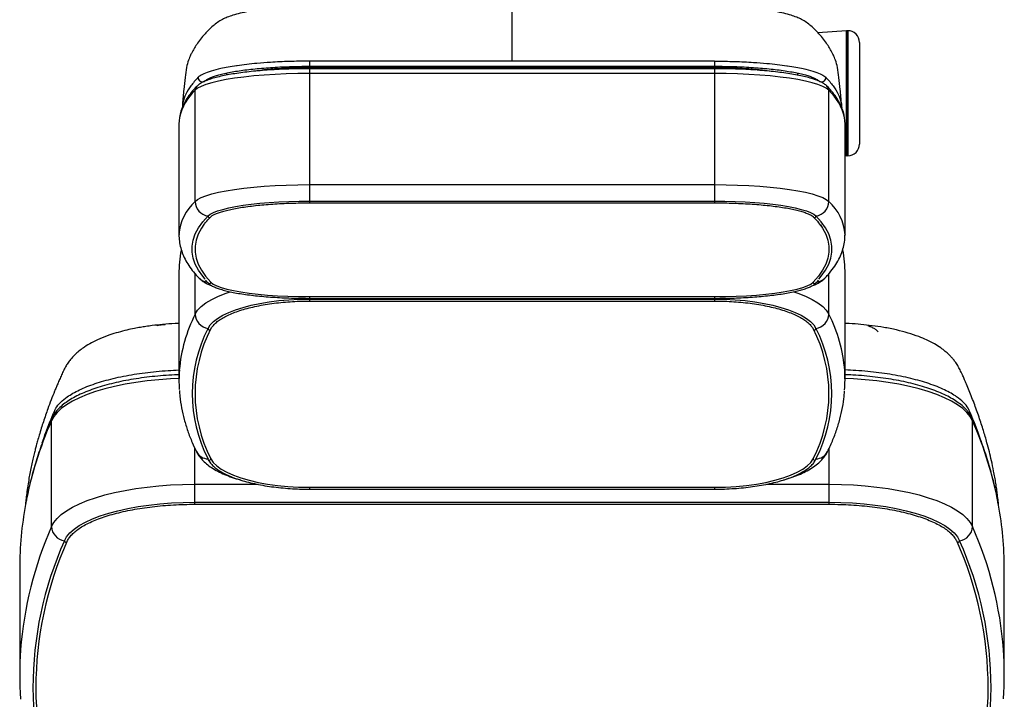
# Model space of a CAD drawing. Units: millimetres. Extents: x -23357 to -21927, y 20420 to 22252.
# Drawn here: x -22633 to -22293, y 21147 to 21382 of the extents above; entities that cross this region are included whole.
import ezdxf
from ezdxf.enums import TextEntityAlignment as Align

# ---------------------------------------------------------------- set-up
doc = ezdxf.new("R2010")
doc.units = ezdxf.units.MM
doc.styles.add('Annotative', font='arial.ttf')

# ---------------------------------------------------------------- blocks, each defined once
blk = doc.blocks.new('308H - Shoulder Press Converging Axis-Independent Arm')
for p, q in [((116.46, -40.74), (106.58, -41.43)), ((116.46, -83.87), (116.46, -40.74)), ((116.87, -40.72), (116.87, -83.89)), ((116.67, -40.92), (116.67, -83.69)), ((116.67, -40.92), (116.67, -83.68)), ((120.93, -44.71), (120.93, -79.89)), ((-69.03, -51.21), (-69.32, -51.21)), ((70.9, -51.21), (-69.03, -51.21)), ((-69.03, -51.21), (-69.03, -100.17)), ((-69.03, -52.98), (70.9, -52.98)), ((-69.03, -53.44), (70.9, -53.44)), ((70.9, -53.82), (-69.03, -53.82)), ((70.9, -51.21), (71.19, -51.21)), ((70.9, -51.21), (70.9, -100.17)), ((-107.49, -56.86), (-107.5, -56.87)), ((-107.43, -56.8), (-107.49, -56.86)), ((-107.15, -56.55), (-107.43, -56.8)), ((-103.07, -56.88), (-103.07, -57.38)), ((-97.63, -55.32), (-97.63, -56.04)), ((70.9, -55.47), (-69.03, -55.47)), ((99.49, -55.31), (99.49, -56.04)), ((104.93, -57.38), (104.93, -56.88)), ((109.01, -56.55), (109.29, -56.8)), ((109.29, -56.8), (109.35, -56.86)), ((109.35, -56.86), (109.36, -56.87)), ((-108.47, -99.67), (-108.47, -61.26)), ((110.34, -99.67), (110.34, -61.26)), ((-114.07, -72.84), (-114.07, -111.24)), ((115.93, -111.24), (115.93, -72.84)), ((115.93, -83.83), (116.46, -83.87)), ((-69.03, -93.88), (70.9, -93.88)), ((-69.03, -99.56), (70.9, -99.56)), ((-69.03, -100.17), (70.9, -100.17)), ((-114.07, -111.24), (-114.07, -111.18)), ((115.93, -111.24), (115.93, -111.31)), ((-114.07, -124.75), (-114.07, -161.4)), ((-108.47, -138.6), (-108.47, -124.66)), ((110.34, -138.6), (110.34, -124.67)), ((115.93, -161.4), (115.93, -124.75)), ((-69.03, -132.58), (70.9, -132.58)), ((-69.03, -132.58), (-69.03, -134.11)), ((70.9, -132.58), (70.9, -134.11)), ((-69.03, -133.16), (70.9, -133.16)), ((-69.03, -133.41), (70.9, -133.41)), ((-69.03, -134.11), (70.9, -134.11)), ((-158.08, -212), (-158.08, -175.35)), ((159.94, -212), (159.94, -175.35)), ((-108.62, -204.31), (-108.62, -184.85)), ((110.48, -204.31), (110.48, -184.88)), ((-108.62, -197.4), (-86.95, -197.4)), ((-69.03, -198.42), (70.9, -198.42)), ((-69.03, -198.42), (-69.03, -199.09)), ((-69.03, -199.09), (70.9, -199.09)), ((70.9, -198.42), (70.9, -199.09)), ((88.86, -197.4), (110.48, -197.4)), ((-108.62, -203.61), (110.48, -203.61)), ((-108.62, -204.31), (110.48, -204.31)), ((-169.07, -226.42), (-169.07, -263.07)), ((170.93, -263.07), (170.93, -226.42))]:
    blk.add_line(p, q)
at = {"flags": 128}
for points in [[(-69.03, -55.47), (-73.03, -55.51), (-77, -55.61), (-80.88, -55.78), (-84.64, -56.02), (-88.25, -56.33), (-91.66, -56.69), (-94.85, -57.11), (-97.78, -57.59), (-100.42, -58.11), (-102.74, -58.68), (-104.73, -59.28), (-106.35, -59.92), (-107.61, -60.58), (-108.47, -61.26)], [(110.34, -61.26), (109.47, -60.58), (108.22, -59.92), (106.59, -59.28), (104.61, -58.68), (102.28, -58.11), (99.65, -57.59), (96.72, -57.11), (93.53, -56.69), (90.12, -56.33), (86.51, -56.02), (82.75, -55.78), (78.86, -55.61), (74.9, -55.51), (70.9, -55.47)], [(-113.88, -70.71), (-114.02, -71.78), (-114.07, -72.84)], [(115.93, -72.84), (115.89, -71.78), (115.75, -70.73)], [(-108.47, -99.67), (-107.61, -98.99), (-106.35, -98.33), (-104.73, -97.69), (-102.74, -97.09), (-100.42, -96.52), (-97.78, -96), (-94.85, -95.52), (-91.66, -95.1), (-88.25, -94.73), (-84.64, -94.43), (-80.88, -94.19), (-77, -94.02), (-73.03, -93.91), (-69.03, -93.88)], [(70.9, -93.88), (74.9, -93.91), (78.86, -94.02), (82.75, -94.19), (86.51, -94.43), (90.12, -94.73), (93.53, -95.1), (96.72, -95.52), (99.65, -96), (102.28, -96.52), (104.61, -97.09), (106.59, -97.69), (108.22, -98.33), (109.47, -98.99), (110.34, -99.67)], [(-104.03, -104.7), (-103.27, -104.09), (-102.15, -103.51), (-100.71, -102.94), (-98.95, -102.41), (-96.89, -101.9), (-94.54, -101.44), (-91.95, -101.02), (-89.12, -100.64), (-86.09, -100.32), (-82.89, -100.05), (-79.55, -99.84), (-76.1, -99.68), (-72.58, -99.59), (-69.03, -99.56)], [(70.9, -99.56), (74.45, -99.59), (77.97, -99.68), (81.41, -99.84), (84.75, -100.05), (87.96, -100.32), (90.98, -100.64), (93.81, -101.02), (96.41, -101.44), (98.75, -101.9), (100.82, -102.41), (102.58, -102.94), (104.02, -103.51), (105.13, -104.09), (105.9, -104.7)], [(-105.02, -126.53), (-105.86, -125.52), (-107.32, -123.45), (-108.42, -121.37), (-109.15, -119.28), (-109.52, -117.19), (-109.52, -115.1), (-109.15, -113.01), (-108.42, -110.92), (-107.32, -108.84), (-105.86, -106.76), (-104.03, -104.7)], [(106.91, -126.5), (107.73, -125.52), (109.19, -123.45), (110.29, -121.37), (111.02, -119.28), (111.39, -117.19), (111.39, -115.1), (111.02, -113.01), (110.29, -110.92), (109.19, -108.84), (107.73, -106.76), (105.9, -104.7)], [(-105.51, -107.65), (-106.33, -108.88), (-107.42, -110.96), (-108.16, -113.04), (-108.52, -115.12), (-108.52, -117.21), (-108.16, -119.3), (-107.42, -121.38), (-106.33, -123.45), (-104.87, -125.52), (-103.05, -127.59)], [(107.49, -107.82), (108.2, -108.88), (109.29, -110.96), (110.02, -113.04), (110.39, -115.12), (110.39, -117.21), (110.02, -119.3), (109.29, -121.38), (108.2, -123.45), (106.74, -125.52), (104.92, -127.59)], [(-103.05, -127.59), (-102.23, -128.22), (-101.03, -128.83), (-99.45, -129.41), (-97.52, -129.97), (-95.26, -130.48), (-92.69, -130.95), (-89.85, -131.36), (-86.76, -131.73), (-83.47, -132.03), (-80.01, -132.27), (-76.42, -132.44), (-72.75, -132.54), (-69.03, -132.58)], [(70.9, -132.58), (74.62, -132.54), (78.29, -132.44), (81.88, -132.27), (85.34, -132.03), (88.63, -131.73), (91.71, -131.36), (94.56, -130.95), (97.12, -130.48), (99.39, -129.97), (101.32, -129.41), (102.89, -128.83), (104.1, -128.22), (104.92, -127.59)], [(-108.47, -138.6), (-107.61, -137.26), (-106.35, -135.96), (-104.73, -134.71), (-102.74, -133.51), (-100.42, -132.4), (-97.78, -131.37), (-96.33, -130.88)], [(98.23, -130.89), (99.65, -131.37), (102.28, -132.4), (104.61, -133.51), (106.59, -134.71), (108.22, -135.96), (109.47, -137.26), (110.34, -138.6)], [(-104.03, -143.53), (-103.27, -142.34), (-102.15, -141.19), (-100.71, -140.07), (-98.95, -139.02), (-96.89, -138.03), (-94.54, -137.11), (-91.95, -136.28), (-89.12, -135.54), (-86.09, -134.91), (-82.89, -134.38), (-79.55, -133.96), (-76.1, -133.66), (-72.58, -133.47), (-69.03, -133.41)], [(70.9, -133.41), (74.45, -133.47), (77.97, -133.66), (81.41, -133.96), (84.75, -134.38), (87.96, -134.91), (90.98, -135.54), (93.81, -136.28), (96.41, -137.11), (98.75, -138.03), (100.82, -139.02), (102.58, -140.07), (104.02, -141.19), (105.13, -142.34), (105.9, -143.53)], [(-114.07, -160.85), (-116.95, -160.99), (-121.05, -161.29), (-125.06, -161.7), (-128.95, -162.23), (-132.7, -162.86), (-136.28, -163.61), (-139.67, -164.45), (-142.84, -165.38), (-145.77, -166.41), (-148.44, -167.51), (-150.83, -168.68), (-152.92, -169.92), (-154.7, -171.22), (-156.16, -172.56), (-157.29, -173.94), (-158.08, -175.35)], [(159.94, -175.35), (159.16, -173.94), (158.03, -172.56), (156.57, -171.22), (154.79, -169.92), (152.69, -168.68), (150.3, -167.51), (147.63, -166.41), (144.7, -165.38), (141.54, -164.45), (138.15, -163.61), (134.57, -162.86), (130.82, -162.23), (126.92, -161.7), (122.92, -161.29), (118.82, -160.99), (115.93, -160.85)], [(-156.89, -172.83), (-156.98, -172.65), (-157.09, -172.11)], [(158.75, -172.84), (158.84, -172.65), (158.96, -172.11)], [(-158.08, -175.35), (-158.04, -174.98), (-157.93, -174.65)], [(159.8, -174.65), (159.91, -174.98), (159.94, -175.35)], [(-103.99, -188.84), (-104, -188.8), (-104.03, -188.62)], [(-103.05, -188.59), (-102.23, -189.83), (-101.03, -191.03), (-99.45, -192.19), (-97.52, -193.27), (-95.26, -194.29), (-92.69, -195.21), (-89.85, -196.03), (-86.76, -196.74), (-83.47, -197.34), (-80.01, -197.81), (-76.42, -198.15), (-72.75, -198.35), (-69.03, -198.42)], [(70.9, -198.42), (74.62, -198.35), (78.29, -198.15), (81.88, -197.81), (85.34, -197.34), (88.63, -196.74), (91.71, -196.03), (94.56, -195.21), (97.12, -194.29), (99.39, -193.27), (101.32, -192.19), (102.89, -191.03), (104.1, -189.83), (104.92, -188.59)], [(105.86, -188.84), (105.87, -188.8), (105.9, -188.62)], [(-158.08, -212), (-157.29, -210.59), (-156.16, -209.21), (-154.7, -207.87), (-152.92, -206.57), (-150.83, -205.33), (-148.44, -204.16), (-145.77, -203.05), (-142.84, -202.03), (-139.67, -201.1), (-136.28, -200.25), (-132.7, -199.51), (-128.95, -198.88), (-125.06, -198.35), (-121.05, -197.94), (-116.95, -197.64), (-112.8, -197.46), (-108.62, -197.4)], [(110.48, -197.4), (114.67, -197.46), (118.82, -197.64), (122.92, -197.94), (126.92, -198.35), (130.82, -198.88), (134.57, -199.51), (138.15, -200.25), (141.54, -201.1), (144.7, -202.03), (147.63, -203.05), (150.3, -204.16), (152.69, -205.33), (154.79, -206.57), (156.57, -207.87), (158.03, -209.21), (159.16, -210.59), (159.94, -212)], [(-153.63, -216.9), (-152.86, -215.54), (-151.74, -214.21), (-150.27, -212.92), (-148.48, -211.67), (-146.38, -210.49), (-143.97, -209.38), (-141.28, -208.34), (-138.34, -207.39), (-135.16, -206.54), (-131.77, -205.78), (-128.2, -205.13), (-124.47, -204.59), (-120.62, -204.16), (-116.67, -203.86), (-112.66, -203.67), (-108.62, -203.61)], [(110.48, -203.61), (114.53, -203.67), (118.54, -203.86), (122.49, -204.16), (126.34, -204.59), (130.07, -205.13), (133.64, -205.78), (137.03, -206.54), (140.21, -207.39), (143.15, -208.34), (145.84, -209.38), (148.24, -210.49), (150.35, -211.67), (152.14, -212.92), (153.6, -214.21), (154.72, -215.54), (155.49, -216.9)]]:
    blk.add_lwpolyline(points, dxfattribs=at)
for centre, radius, start, end in [((116.47, -40.94), 0.2, 4, 94), ((116.87, -40.92), 0.2, 90.983, 180), ((116.93, -44.71), 4, 0, 90.983), ((-70, -185.29), 131.85, 89.5798, 97.994), ((72.22, -180.38), 126.94, 82.0362, 90.5955), ((71.11, -258.5), 204.65, 86.0462, 90.0604), ((-105.98, -56.88), 1.5, 179.1192, 314.8946), ((107.85, -56.88), 1.5, 225.2073, 0.8789), ((-106.56, -61.25), 1.91, 135.8761, 180.1963), ((108.43, -61.25), 1.91, 359.8038, 44.1061), ((-96.21, -74.55), 18.08, 132.6992, 167.7302), ((97.72, -74.75), 18.47, 12.5539, 46.9105), ((116.93, -79.89), 4, 269.017, 0), ((116.47, -83.67), 0.2, 266, 356), ((116.87, -83.69), 0.2, 180, 269.017), ((-97.25, -112.24), 16.85, 131.7627, 176.3986), ((-103.37, -99.64), 5.1, 180.3446, 262.4993), ((105.24, -99.64), 5.1, 277.5007, 359.6554), ((99.14, -112.22), 16.83, 3.3304, 48.2565), ((-103.53, -104.73), 0.502, 176.7333, 313.9971), ((105.4, -104.73), 0.502, 226.0849, 3.2655), ((-66.69, -124.78), 47.38, 169.9363, 179.9718), ((68.55, -124.78), 47.39, 0.0288, 10.195), ((-103.71, -122.83), 4.77, 224.2961, 262.6834), ((-103.55, -127.59), 0.501, 225.6946, 0.5066), ((105.42, -127.59), 0.501, 179.4934, 314.3054), ((105.58, -122.83), 4.77, 273.8886, 315.6355), ((-61.82, -162.22), 52.29, 153.1382, 175.3702), ((-103.33, -138.44), 5.14, 181.7853, 262.1802), ((105.2, -138.44), 5.14, 277.8198, 358.2147), ((64.05, -162.12), 51.93, 4.4279, 26.938), ((-119.1, -154.44), 12.1, 88.5553, 102.1937), ((-60.35, -166.07), 49.16, 152.7005, 207.2995), ((-59.48, -166.1), 49.03, 152.7005, 207.2995), ((-103.53, -143.55), 0.505, 178.0184, 329.4136), ((61.35, -166.1), 49.03, 332.7005, 27.2995), ((105.4, -143.55), 0.505, 210.6632, 1.9789), ((62.22, -166.07), 49.16, 332.7005, 27.2995), ((-67.2, -161.4), 46.86, 175.8449, 184.0205), ((69.07, -161.4), 46.86, 355.8449, 4.0205), ((-35.35, -229.08), 133.97, 156.3534, 169.3753), ((36.69, -229.24), 134.52, 10.5434, 23.6184), ((-103.95, -184.04), 4.58, 207.1385, 268.952), ((105.82, -184.04), 4.58, 271.0479, 332.8644), ((-103.55, -188.59), 0.504, 209.8333, 359.8924), ((105.42, -188.59), 0.504, 180.1076, 330.1671), ((-48.18, -226.48), 120.89, 169.4671, 179.9707), ((50.07, -226.48), 120.86, 0.0288, 10.4158), ((-38.63, -264.6), 130.51, 156.2294, 175.6246), ((-152.98, -211.84), 5.1, 181.7981, 262.7148), ((154.85, -211.84), 5.1, 277.2852, 358.2019), ((41.92, -264.25), 129.08, 4.3169, 23.8802), ((-40.01, -267.74), 124.48, 155.8914, 204.1086), ((-39.13, -267.76), 124.35, 155.8914, 204.1086), ((-153.12, -216.92), 0.504, 177.8532, 332.8671), ((41, -267.76), 124.35, 335.8914, 24.1086), ((154.99, -216.92), 0.504, 207.1364, 2.1466), ((41.87, -267.74), 124.48, 335.8914, 24.1086), ((-49.59, -263.07), 119.47, 175.9585, 184.0954), ((51.46, -263.07), 119.47, 355.9585, 4.0954)]:
    blk.add_arc(centre, radius, start, end)
for points, knots in [([(0.93, -32.53), (-3.18, -32.54), (-11.01, -32.54), (-22.13, -32.55), (-32.04, -32.56), (-40.73, -32.56), (-48.21, -32.57), (-54.47, -32.57), (-59.4, -32.58), (-63.38, -32.58), (-66.94, -32.58), (-70.68, -32.58), (-74.66, -32.64), (-78.78, -32.82), (-82.8, -33.12), (-86.58, -33.53), (-89.98, -34.04), (-92.93, -34.64), (-95.31, -35.27), (-97.35, -35.98), (-99.25, -36.85), (-100.88, -37.86), (-102.4, -39.11), (-103.82, -40.45), (-105.29, -42.02), (-106.66, -43.66), (-107.9, -45.37), (-108.73, -46.68), (-109.26, -47.61), (-109.54, -48.11), (-110.11, -49.21), (-110.87, -50.99), (-111.6, -53.6), (-111.96, -57.02), (-112.45, -61.19), (-112.7, -64.34), (-112.84, -66.04)], [0, 0, 0, 0, 0.072459, 0.137764, 0.195914, 0.246913, 0.290775, 0.327513, 0.357145, 0.377507, 0.397734, 0.41978, 0.443229, 0.467893, 0.493677, 0.518939, 0.543251, 0.566609, 0.58766, 0.604502, 0.620166, 0.639097, 0.661464, 0.686216, 0.713108, 0.752225, 0.790814, 0.824547, 0.835919, 0.846664, 0.859806, 0.877469, 0.900172, 0.92817, 0.961251, 1, 1, 1, 1]), ([(0.93, -32.57), (0.93, -32.55), (0.93, -32.4), (0.93, -32.78), (0.93, -33.91), (0.93, -35.95), (0.93, -38.64), (0.93, -41.8), (0.93, -45.05), (0.93, -48.18), (0.93, -50.24), (0.93, -51.21)], [0, 0, 0, 0, 0.015475, 0.131625, 0.254355, 0.381136, 0.50856, 0.633056, 0.759625, 0.885797, 1, 1, 1, 1]), ([(114.7, -66.04), (114.57, -64.34), (114.32, -61.19), (113.83, -57.02), (113.46, -53.6), (112.74, -50.99), (111.97, -49.21), (111.41, -48.11), (111.13, -47.61), (110.6, -46.68), (109.77, -45.37), (108.53, -43.66), (107.16, -42.02), (105.69, -40.45), (104.26, -39.11), (102.75, -37.86), (101.11, -36.85), (99.21, -35.98), (97.17, -35.27), (94.79, -34.64), (91.85, -34.04), (88.45, -33.53), (84.67, -33.12), (80.64, -32.82), (76.53, -32.64), (72.54, -32.58), (68.81, -32.58), (65.25, -32.58), (61.26, -32.58), (56.34, -32.57), (50.08, -32.57), (42.6, -32.56), (33.91, -32.56), (24, -32.55), (12.87, -32.54), (5.05, -32.54), (0.93, -32.53)], [0, 0, 0, 0, 0.038749, 0.07183, 0.099828, 0.122531, 0.140194, 0.153336, 0.164081, 0.175453, 0.209186, 0.247775, 0.286892, 0.313784, 0.338536, 0.360903, 0.379834, 0.395498, 0.41234, 0.433391, 0.456749, 0.481061, 0.506323, 0.532107, 0.556771, 0.58022, 0.602266, 0.622493, 0.642855, 0.672487, 0.709225, 0.753087, 0.804086, 0.862236, 0.927541, 1, 1, 1, 1]), ([(-69.03, -53.82), (-69.64, -53.82), (-71.42, -53.82), (-74.36, -53.87), (-77.8, -53.99), (-81.17, -54.15), (-84.45, -54.37), (-87.6, -54.64), (-90.61, -54.96), (-93.45, -55.33), (-96.09, -55.74), (-98.53, -56.2), (-100.75, -56.7), (-102.74, -57.25), (-104.49, -57.85), (-106.01, -58.52), (-107.13, -59.19), (-107.71, -59.72), (-107.93, -59.92)], [0, 0, 0, 0, 0.03394, 0.098483, 0.163052, 0.227645, 0.29228, 0.356974, 0.421755, 0.486658, 0.551734, 0.617057, 0.682748, 0.749002, 0.81616, 0.884839, 0.95609, 1, 1, 1, 1]), ([(-99.62, -53.78), (-100.77, -54.06), (-103.07, -54.62), (-105.62, -55.55), (-106.64, -56.22), (-107.15, -56.55)], [0, 0, 0, 0, 0.3311165, 0.6655582, 1, 1, 1, 1]), ([(-104.93, -57.95), (-104.87, -57.89), (-104.71, -57.74), (-104.21, -57.4), (-103.35, -56.97), (-102.18, -56.51), (-100.7, -56.04), (-98.92, -55.58), (-96.86, -55.14), (-94.55, -54.72), (-92, -54.34), (-89.25, -54), (-86.32, -53.71), (-83.23, -53.46), (-80.02, -53.25), (-76.71, -53.11), (-73.34, -53.01), (-70.77, -52.98), (-69.33, -52.98), (-69.03, -52.98)], [0, 0, 0, 0, 0.03401, 0.089129, 0.14627, 0.206031, 0.26778, 0.33088, 0.39486, 0.45941, 0.524336, 0.589513, 0.654862, 0.720332, 0.785885, 0.851497, 0.917148, 0.982823, 1, 1, 1, 1]), ([(-93.97, -52.78), (-94.05, -52.79), (-95.12, -52.95), (-97.11, -53.27), (-98.78, -53.61), (-99.62, -53.78)], [0, 0, 0, 0, 0.038114, 0.519057, 1, 1, 1, 1]), ([(-69.32, -51.21), (-71.55, -51.24), (-76.01, -51.28), (-82.02, -51.57), (-85.58, -51.86), (-87.13, -51.99)], [0, 0, 0, 0, 0.36138, 0.722761, 1, 1, 1, 1]), ([(70.9, -52.98), (71.5, -52.98), (73.24, -52.98), (76.1, -53.03), (79.47, -53.14), (82.75, -53.3), (85.94, -53.52), (88.99, -53.78), (91.89, -54.09), (94.6, -54.44), (97.1, -54.84), (99.36, -55.27), (101.37, -55.72), (103.1, -56.2), (104.53, -56.69), (105.64, -57.17), (106.38, -57.59), (106.69, -57.84), (106.78, -57.94), (106.8, -57.95)], [0, 0, 0, 0, 0.034528, 0.1002, 0.165879, 0.231534, 0.297153, 0.362719, 0.428208, 0.493592, 0.558827, 0.62385, 0.688563, 0.752813, 0.816353, 0.878785, 0.939501, 0.99208, 1, 1, 1, 1]), ([(71.19, -51.21), (73.42, -51.24), (77.88, -51.28), (83.88, -51.57), (87.45, -51.86), (88.99, -51.99)], [0, 0, 0, 0, 0.36138, 0.722761, 1, 1, 1, 1]), ([(109.8, -59.92), (109.63, -59.76), (109.14, -59.3), (108.14, -58.66), (106.7, -57.98), (104.93, -57.35), (102.91, -56.77), (100.67, -56.26), (98.23, -55.79), (95.58, -55.37), (92.74, -54.99), (89.74, -54.67), (87.33, -54.45), (85.9, -54.35), (85.56, -54.33)], [0, 0, 0, 0, 0.048653, 0.135817, 0.233988, 0.332287, 0.427142, 0.519888, 0.611414, 0.7022, 0.792511, 0.882508, 0.972289, 1, 1, 1, 1]), ([(95.84, -52.78), (95.92, -52.79), (96.99, -52.95), (98.98, -53.27), (100.65, -53.61), (101.49, -53.78)], [0, 0, 0, 0, 0.038116, 0.519058, 1, 1, 1, 1]), ([(101.49, -53.78), (102.63, -54.06), (104.94, -54.62), (107.49, -55.55), (108.51, -56.22), (109.01, -56.55)], [0, 0, 0, 0, 0.331133, 0.665567, 1, 1, 1, 1]), ([(-107.5, -56.87), (-108.36, -57.82), (-110.08, -59.73), (-111.76, -62.61), (-112.75, -65.11), (-112.88, -66.65), (-112.92, -67.23)], [0, 0, 0, 0, 0.277974, 0.555947, 0.834513, 1, 1, 1, 1]), ([(109.36, -56.87), (110.23, -57.82), (111.95, -59.73), (113.63, -62.61), (114.63, -65.13), (114.75, -66.69), (114.8, -67.28)], [0, 0, 0, 0, 0.276488, 0.552977, 0.830054, 1, 1, 1, 1]), ([(-107.93, -59.92), (-108.27, -60.28), (-109.27, -61.33), (-110.67, -63.09), (-112.03, -65.21), (-113.03, -67.36), (-113.63, -69.08), (-113.77, -70.09), (-113.81, -70.37)], [0, 0, 0, 0, 0.1083236, 0.3156775, 0.5213777, 0.7240161, 0.9226945, 1, 1, 1, 1]), ([(115.69, -70.4), (115.66, -70.21), (115.55, -69.31), (115.03, -67.72), (114.13, -65.65), (112.88, -63.59), (111.44, -61.68), (110.31, -60.47), (109.8, -59.92)], [0, 0, 0, 0, 0.054078, 0.245052, 0.438552, 0.635753, 0.836827, 1, 1, 1, 1]), ([(-103.18, -105.08), (-103.09, -105), (-102.84, -104.77), (-102.19, -104.34), (-101.13, -103.85), (-99.78, -103.35), (-98.13, -102.87), (-96.2, -102.42), (-94.03, -101.99), (-91.62, -101.6), (-89, -101.25), (-86.19, -100.94), (-83.23, -100.69), (-80.14, -100.48), (-76.95, -100.32), (-73.68, -100.22), (-71.03, -100.18), (-69.48, -100.17), (-69.03, -100.17)], [0, 0, 0, 0, 0.035414, 0.099673, 0.164405, 0.230165, 0.296691, 0.363697, 0.430995, 0.498477, 0.566077, 0.633754, 0.701483, 0.769249, 0.83704, 0.904848, 0.972666, 1, 1, 1, 1]), ([(70.9, -100.17), (71.48, -100.17), (73.17, -100.18), (75.95, -100.23), (79.21, -100.34), (82.39, -100.5), (85.47, -100.71), (88.42, -100.98), (91.2, -101.29), (93.8, -101.65), (96.19, -102.04), (98.35, -102.48), (100.25, -102.94), (101.87, -103.43), (103.21, -103.93), (104.23, -104.44), (104.79, -104.83), (105, -105.03), (105.05, -105.08)], [0, 0, 0, 0, 0.035648, 0.103454, 0.171275, 0.239086, 0.306882, 0.374658, 0.442402, 0.510103, 0.577742, 0.645289, 0.7127, 0.779898, 0.846755, 0.913051, 0.978461, 1, 1, 1, 1]), ([(-105.57, -107.93), (-105.44, -107.75), (-104.93, -106.98), (-104.09, -106.03), (-103.35, -105.26), (-103.18, -105.08)], [0, 0, 0, 0, 0.189879, 0.813956, 1, 1, 1, 1]), ([(105.05, -105.08), (105.36, -105.41), (106.26, -106.37), (107.11, -107.38), (107.54, -108.05), (107.57, -108.1)], [0, 0, 0, 0, 0.328503, 0.950929, 1, 1, 1, 1]), ([(-114.04, -111.15), (-114.05, -111.34), (-114.1, -112.3), (-113.87, -114.03), (-113.36, -116.31), (-112.52, -118.55), (-111.37, -120.77), (-109.91, -122.97), (-108.45, -124.77), (-107.45, -125.82), (-107.12, -126.16)], [0, 0, 0, 0, 0.034353, 0.175714, 0.317331, 0.461228, 0.609346, 0.763046, 0.922813, 1, 1, 1, 1]), ([(108.99, -126.16), (109.36, -125.77), (110.45, -124.63), (112, -122.68), (113.51, -120.31), (114.66, -117.92), (115.44, -115.52), (115.87, -113.32), (115.89, -111.93), (115.9, -111.33)], [0, 0, 0, 0, 0.089131, 0.259928, 0.426854, 0.587652, 0.741809, 0.890215, 1, 1, 1, 1]), ([(-107.12, -126.16), (-106.85, -126.42), (-106.23, -127), (-105.12, -127.72), (-103.96, -128.34), (-103.06, -128.68), (-102.69, -128.82)], [0, 0, 0, 0, 0.204009, 0.461692, 0.779189, 1, 1, 1, 1]), ([(-104.88, -126.87), (-104.81, -126.95), (-104.52, -127.32), (-104.17, -127.67), (-103.9, -127.95)], [0, 0, 0, 0, 0.2354228, 1, 1, 1, 1]), ([(-103.9, -127.95), (-103.78, -128.06), (-103.42, -128.4), (-102.59, -128.92), (-101.33, -129.49), (-99.77, -130.04), (-97.96, -130.54), (-95.89, -131.01), (-93.59, -131.44), (-91.08, -131.82), (-88.37, -132.17), (-85.49, -132.46), (-82.46, -132.71), (-79.32, -132.91), (-76.08, -133.05), (-72.84, -133.14), (-70.48, -133.16), (-69.23, -133.16), (-69.03, -133.16)], [0, 0, 0, 0, 0.035815, 0.105497, 0.175715, 0.245021, 0.31366, 0.381909, 0.449926, 0.517799, 0.58558, 0.653299, 0.720976, 0.788624, 0.856254, 0.92387, 0.987927, 1, 1, 1, 1]), ([(70.9, -133.16), (71.48, -133.16), (73.18, -133.16), (75.97, -133.11), (79.25, -133), (82.45, -132.83), (85.55, -132.62), (88.52, -132.35), (91.33, -132.04), (93.96, -131.68), (96.39, -131.27), (98.59, -130.83), (100.55, -130.35), (102.25, -129.84), (103.68, -129.29), (104.81, -128.72), (105.45, -128.26), (105.72, -128), (105.77, -127.95)], [0, 0, 0, 0, 0.035535, 0.103124, 0.170734, 0.238351, 0.305982, 0.373631, 0.441307, 0.509023, 0.576794, 0.644647, 0.712622, 0.780788, 0.849265, 0.918264, 0.984775, 1, 1, 1, 1]), ([(104.52, -128.83), (104.97, -128.66), (106, -128.27), (107.27, -127.56), (108.31, -126.82), (108.83, -126.32), (108.99, -126.16)], [0, 0, 0, 0, 0.266012, 0.616962, 0.878063, 1, 1, 1, 1]), ([(105.77, -127.95), (106.1, -127.61), (106.47, -127.24), (106.76, -126.87), (106.79, -126.84)], [0, 0, 0, 0, 0.925916, 1, 1, 1, 1]), ([(-103.09, -143.8), (-103, -143.62), (-102.71, -143.1), (-102.01, -142.23), (-100.89, -141.21), (-99.48, -140.22), (-97.79, -139.28), (-95.83, -138.39), (-93.63, -137.56), (-91.2, -136.81), (-88.56, -136.14), (-85.74, -135.55), (-82.77, -135.05), (-79.67, -134.66), (-76.48, -134.36), (-73.21, -134.17), (-70.71, -134.11), (-69.32, -134.11), (-69.03, -134.11)], [0, 0, 0, 0, 0.035408, 0.103735, 0.171235, 0.238392, 0.305534, 0.372781, 0.440167, 0.507681, 0.575299, 0.642998, 0.710757, 0.778562, 0.8464, 0.91426, 0.982134, 1, 1, 1, 1]), ([(70.9, -134.11), (71.48, -134.11), (73.16, -134.12), (75.94, -134.21), (79.19, -134.43), (82.37, -134.75), (85.44, -135.17), (88.37, -135.69), (91.15, -136.31), (93.74, -137), (96.11, -137.78), (98.26, -138.63), (100.14, -139.53), (101.76, -140.49), (103.09, -141.48), (104.12, -142.5), (104.69, -143.28), (104.91, -143.71), (104.96, -143.8)], [0, 0, 0, 0, 0.0356696, 0.1035329, 0.1714076, 0.2392679, 0.3071059, 0.3749121, 0.442675, 0.51038, 0.5780087, 0.6455383, 0.712942, 0.7801943, 0.847288, 0.9142826, 0.9813257, 1, 1, 1, 1]), ([(-114.07, -141.86), (-114.51, -141.87), (-116.41, -141.92), (-119.51, -142.17), (-122.87, -142.52), (-125.41, -142.87), (-127.46, -143.2), (-129.65, -143.6), (-132.24, -144.16), (-135.08, -144.89), (-138.25, -145.87), (-141.32, -147.05), (-144.2, -148.44), (-146.95, -150.07), (-149.35, -151.96), (-151.05, -153.73), (-152.25, -155.25), (-153.2, -156.69), (-153.93, -158.13), (-154.62, -159.65), (-155.32, -161.22), (-155.94, -162.67), (-156.51, -164.02), (-157.66, -166.84), (-158.89, -170.03), (-160.13, -173.53), (-160.89, -175.79), (-161.63, -178.07), (-162.3, -180.29), (-162.87, -182.25), (-163.31, -183.88), (-163.7, -185.36), (-164.1, -186.95), (-164.54, -188.81), (-165, -190.89), (-165.45, -193.08), (-165.88, -195.44), (-166.29, -197.92), (-166.64, -200.45), (-166.91, -202.63), (-167.03, -203.96), (-167.09, -204.5)], [0, 0, 0, 0, 0.007462, 0.032271, 0.053159, 0.066505, 0.077833, 0.090642, 0.107086, 0.127219, 0.147403, 0.174057, 0.197008, 0.218464, 0.246287, 0.263024, 0.274307, 0.285521, 0.302116, 0.322455, 0.342845, 0.362915, 0.382643, 0.402162, 0.495768, 0.530009, 0.564887, 0.600391, 0.636029, 0.667282, 0.691362, 0.712, 0.736314, 0.765385, 0.798491, 0.832087, 0.865674, 0.904835, 0.942673, 0.976819, 1, 1, 1, 1]), ([(-119.24, -142.34), (-119.61, -142.35), (-120.38, -142.38), (-121.21, -142.49), (-121.58, -142.6), (-121.64, -142.62)], [0, 0, 0, 0, 0.435436, 0.91445, 1, 1, 1, 1]), ([(168.93, -204.35), (168.9, -203.96), (168.82, -203.21), (168.7, -202.09), (168.58, -201.03), (168.45, -199.99), (168.26, -198.68), (168.01, -197), (167.66, -194.95), (167.18, -192.35), (166.55, -189.39), (165.78, -186.15), (164.86, -182.65), (163.7, -178.66), (162.21, -174.1), (160.79, -170.13), (159.55, -166.91), (158.61, -164.58), (157.81, -162.68), (157.21, -161.28), (156.63, -159.96), (155.9, -158.4), (155.12, -156.81), (154.27, -155.47), (153.45, -154.39), (152.62, -153.43), (151.65, -152.44), (150.47, -151.38), (148.81, -150.12), (146.73, -148.81), (144.24, -147.53), (141.21, -146.26), (137.77, -145.11), (133.71, -144.04), (129.52, -143.21), (125.39, -142.59), (121.41, -142.17), (118.28, -141.92), (116.43, -141.87), (115.93, -141.86)], [0, 0, 0, 0, 0.015339, 0.029173, 0.045001, 0.059162, 0.07402, 0.102581, 0.133752, 0.166863, 0.221724, 0.270454, 0.318976, 0.38508, 0.456707, 0.532016, 0.570713, 0.607481, 0.640662, 0.65592, 0.672272, 0.691166, 0.706823, 0.720768, 0.731756, 0.739896, 0.749193, 0.761173, 0.776089, 0.795939, 0.818769, 0.839283, 0.866232, 0.893561, 0.921515, 0.945841, 0.968419, 0.991539, 1, 1, 1, 1]), ([(127.37, -144.68), (127.23, -144.55), (126.8, -144.12), (125.96, -143.57), (124.93, -143.03), (124.22, -142.81), (123.89, -142.71)], [0, 0, 0, 0, 0.144622, 0.444667, 0.742506, 1, 1, 1, 1]), ([(-114.07, -159.55), (-114.25, -159.55), (-115.75, -159.59), (-118.53, -159.77), (-122.37, -160.09), (-126.12, -160.53), (-129.76, -161.07), (-133.28, -161.7), (-136.64, -162.44), (-139.82, -163.27), (-142.82, -164.19), (-145.61, -165.21), (-148.18, -166.3), (-150.51, -167.49), (-152.59, -168.75), (-154.4, -170.11), (-155.92, -171.55), (-157.14, -173.06), (-157.67, -174.13), (-157.93, -174.65)], [0, 0, 0, 0, 0.008705, 0.070054, 0.131425, 0.192833, 0.254294, 0.315825, 0.377448, 0.43919, 0.501085, 0.563173, 0.625501, 0.688122, 0.751077, 0.814356, 0.877751, 0.940548, 1, 1, 1, 1]), ([(-157.09, -172.11), (-156.92, -171.77), (-156.43, -170.76), (-155.06, -169.09), (-152.48, -166.95), (-149.31, -165.16), (-145.91, -163.66), (-142.15, -162.29), (-137.9, -161.08), (-133.26, -160.05), (-128.39, -159.18), (-123.2, -158.51), (-117.97, -158.09), (-115.32, -157.97), (-114.07, -157.91)], [0, 0, 0, 0, 0.046705, 0.140248, 0.235238, 0.361789, 0.426956, 0.492123, 0.618707, 0.683892, 0.749077, 0.875653, 0.940834, 1, 1, 1, 1]), ([(158.96, -172.11), (158.79, -171.77), (158.3, -170.76), (156.93, -169.09), (154.34, -166.95), (151.17, -165.16), (147.78, -163.66), (144.02, -162.29), (139.77, -161.08), (135.13, -160.05), (130.25, -159.18), (125.07, -158.51), (119.83, -158.09), (117.19, -157.97), (115.93, -157.91)], [0, 0, 0, 0, 0.046705, 0.140248, 0.235238, 0.361789, 0.426956, 0.492123, 0.618707, 0.683892, 0.749077, 0.875653, 0.940834, 1, 1, 1, 1]), ([(159.8, -174.65), (159.66, -174.36), (159.28, -173.56), (158.42, -172.3), (157.13, -170.89), (155.53, -169.52), (153.63, -168.22), (151.44, -166.99), (149, -165.83), (146.32, -164.77), (143.43, -163.79), (140.34, -162.9), (137.06, -162.11), (133.62, -161.41), (130.04, -160.82), (126.35, -160.32), (122.55, -159.94), (119.07, -159.67), (116.85, -159.59), (115.93, -159.55)], [0, 0, 0, 0, 0.033161, 0.090911, 0.15043, 0.212012, 0.274737, 0.337776, 0.40063, 0.463204, 0.525502, 0.587566, 0.64944, 0.711163, 0.772768, 0.834283, 0.89573, 0.957127, 1, 1, 1, 1]), ([(-113.9, -164.99), (-113.86, -165.67), (-113.74, -167.68), (-113.2, -171.02), (-112.3, -175.02), (-111.07, -179.01), (-109.65, -182.72), (-108.52, -185.08), (-108.02, -186.13)], [0, 0, 0, 0, 0.094005, 0.281493, 0.469407, 0.658062, 0.847699, 1, 1, 1, 1]), ([(109.89, -186.13), (110.24, -185.42), (111.22, -183.37), (112.59, -179.98), (113.92, -175.95), (114.9, -171.91), (115.53, -168.3), (115.7, -166.03), (115.76, -165.11)], [0, 0, 0, 0, 0.104275, 0.29756, 0.489827, 0.6809, 0.870909, 1, 1, 1, 1]), ([(-161.27, -183.1), (-160.87, -181.89), (-159.67, -178.22), (-158.12, -174.56), (-157.09, -172.11)], [0, 0, 0, 0, 0.330795, 1, 1, 1, 1]), ([(162.88, -182.37), (162.57, -181.4), (161.44, -177.97), (159.99, -174.56), (158.96, -172.11)], [0, 0, 0, 0, 0.282797, 1, 1, 1, 1]), ([(-157.93, -174.65), (-158.39, -175.73), (-159.72, -178.85), (-161.67, -184.03), (-163.69, -190.18), (-165.36, -196.35), (-166.45, -200.97), (-166.88, -203.55), (-166.97, -204.06)], [0, 0, 0, 0, 0.11074, 0.320228, 0.529597, 0.738824, 0.947914, 1, 1, 1, 1]), ([(168.87, -204.31), (168.67, -203.17), (168.1, -199.96), (166.82, -194.71), (165.05, -188.55), (162.95, -182.41), (161.14, -177.78), (160.03, -175.2), (159.8, -174.65)], [0, 0, 0, 0, 0.115409, 0.322539, 0.529778, 0.737142, 0.944642, 1, 1, 1, 1]), ([(-108.02, -186.13), (-107.83, -186.5), (-107.34, -187.4), (-106.33, -188.7), (-104.95, -190.07), (-103.26, -191.38), (-101.25, -192.62), (-98.95, -193.76), (-96.39, -194.79), (-94.33, -195.5), (-93.08, -195.84), (-92.81, -195.91)], [0, 0, 0, 0, 0.074795, 0.183111, 0.298301, 0.423295, 0.556373, 0.693178, 0.829206, 0.963349, 1, 1, 1, 1]), ([(94.68, -195.91), (94.89, -195.86), (96.06, -195.54), (98.03, -194.87), (100.58, -193.87), (102.91, -192.73), (105.05, -191.44), (106.85, -190.06), (108.29, -188.6), (109.27, -187.3), (109.72, -186.45), (109.89, -186.13)], [0, 0, 0, 0, 0.027462, 0.15935, 0.292976, 0.428816, 0.567203, 0.707556, 0.826061, 0.935125, 1, 1, 1, 1]), ([(-103.99, -188.84), (-103.87, -189.05), (-103.55, -189.66), (-102.76, -190.63), (-101.56, -191.74), (-100.06, -192.79), (-98.27, -193.79), (-96.23, -194.72), (-93.95, -195.58), (-91.45, -196.36), (-88.75, -197.04), (-85.88, -197.64), (-82.86, -198.14), (-79.72, -198.54), (-76.48, -198.84), (-73.24, -199.02), (-70.75, -199.09), (-69.36, -199.09), (-69.03, -199.09)], [0, 0, 0, 0, 0.035804, 0.102382, 0.169801, 0.237883, 0.306106, 0.374227, 0.442218, 0.510092, 0.577871, 0.645578, 0.71323, 0.780843, 0.848427, 0.915991, 0.980001, 1, 1, 1, 1]), ([(70.9, -199.09), (71.48, -199.09), (73.18, -199.08), (75.99, -198.98), (79.27, -198.76), (82.48, -198.44), (85.59, -198.01), (88.57, -197.48), (91.39, -196.86), (94.03, -196.15), (96.47, -195.35), (98.68, -194.48), (100.65, -193.53), (102.36, -192.51), (103.79, -191.43), (104.91, -190.32), (105.54, -189.45), (105.8, -188.95), (105.86, -188.84)], [0, 0, 0, 0, 0.035514, 0.103046, 0.170601, 0.238167, 0.305754, 0.373368, 0.441022, 0.508729, 0.576505, 0.644373, 0.712358, 0.780487, 0.848773, 0.917161, 0.980612, 1, 1, 1, 1]), ([(-152.67, -217.14), (-152.57, -216.94), (-152.29, -216.33), (-151.58, -215.32), (-150.45, -214.14), (-149.01, -212.99), (-147.3, -211.88), (-145.31, -210.81), (-143.06, -209.81), (-140.56, -208.86), (-137.84, -207.99), (-134.9, -207.2), (-131.78, -206.49), (-128.49, -205.88), (-125.06, -205.36), (-121.51, -204.94), (-117.86, -204.62), (-114.16, -204.41), (-111.06, -204.32), (-109.21, -204.31), (-108.62, -204.31)], [0, 0, 0, 0, 0.030813, 0.09038, 0.149295, 0.207841, 0.266308, 0.324795, 0.383354, 0.441998, 0.500717, 0.5595, 0.618334, 0.677207, 0.736112, 0.79504, 0.853985, 0.912944, 0.97191, 1, 1, 1, 1]), ([(110.48, -204.31), (111.14, -204.31), (113.05, -204.32), (116.21, -204.42), (119.91, -204.63), (123.55, -204.95), (127.1, -205.38), (130.53, -205.9), (133.81, -206.53), (136.93, -207.24), (139.86, -208.04), (142.57, -208.91), (145.06, -209.86), (147.3, -210.87), (149.28, -211.94), (150.97, -213.06), (152.38, -214.21), (153.49, -215.38), (154.17, -216.36), (154.45, -216.95), (154.54, -217.14)], [0, 0, 0, 0, 0.030999, 0.089957, 0.148925, 0.207886, 0.266834, 0.325767, 0.384678, 0.443561, 0.502408, 0.561209, 0.619952, 0.678623, 0.737207, 0.795697, 0.854103, 0.912481, 0.970941, 1, 1, 1, 1])]:
    blk.add_open_spline(points, degree=3, knots=knots)
for points in [[(-87.13, -51.99), (-88.33, -52.1), (-90.73, -52.34), (-92.89, -52.63), (-93.97, -52.78)], [(88.99, -51.99), (90.19, -52.1), (92.6, -52.34), (94.76, -52.63), (95.84, -52.78)]]:
    blk.add_open_spline(points, degree=3)
at = {"style": 'Annotative'}
blk.add_attdef('XXX', text='', height=100, dxfattribs=at).set_placement((-8.41, -946.57), align=Align.MIDDLE_CENTER)

msp = doc.modelspace()

# ---------------------------------------------------------------- block references
msp.add_blockref('308H - Shoulder Press Converging Axis-Independent Arm', (-22464.22, 21418.62))

doc.saveas('drawing.dxf')
